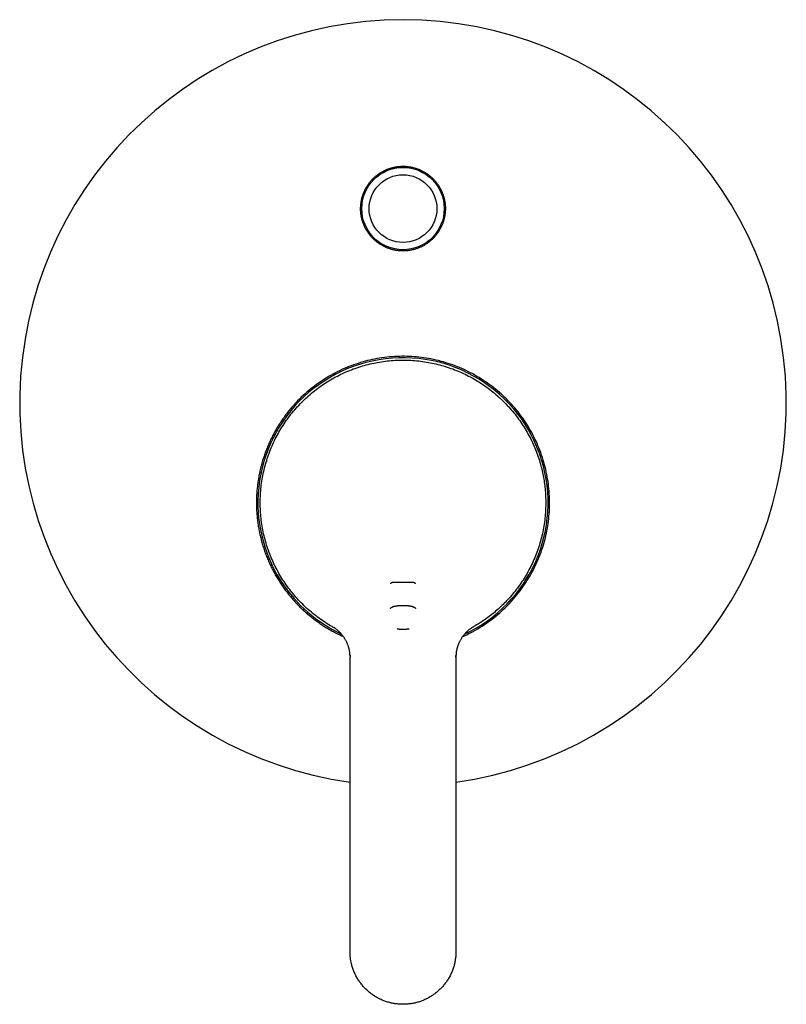
# Model space of a CAD drawing. Units: millimetres. Extents: x 8 to 522, y 12 to 463.
# Drawn here: x 210 to 340, y 296 to 463 of the extents above; entities that cross this region are included whole.
import ezdxf

# ---------------------------------------------------------------- set-up
doc = ezdxf.new("R2010")
doc.units = ezdxf.units.MM

msp = doc.modelspace()

# ---------------------------------------------------------------- linework, layer by layer
at = {"color": 7, "linetype": 'Continuous', "lineweight": 30, "flags": 128}
for points in [[(285.12, 358.34), (285.45, 358.49), (285.82, 358.66), (286.19, 358.85), (286.56, 359.04), (286.92, 359.23), (287.31, 359.45), (287.69, 359.67), (288.07, 359.9), (288.45, 360.13), (288.82, 360.37), (289.16, 360.61), (289.49, 360.84), (289.83, 361.09), (290.16, 361.33), (290.48, 361.59), (290.8, 361.85), (291.12, 362.11), (291.43, 362.38), (291.74, 362.66), (292.04, 362.94), (292.34, 363.22), (292.64, 363.51), (292.92, 363.81), (293.21, 364.1), (293.49, 364.41), (293.78, 364.74), (294.07, 365.08), (294.35, 365.42), (294.62, 365.76), (294.89, 366.11), (295.14, 366.45), (295.38, 366.78), (295.61, 367.12), (295.84, 367.47), (296.06, 367.81), (296.28, 368.16), (296.49, 368.52), (296.7, 368.88), (296.9, 369.24), (297.09, 369.6), (297.28, 369.97), (297.46, 370.34), (297.63, 370.71), (297.8, 371.09), (297.97, 371.47), (298.13, 371.88), (298.29, 372.29), (298.45, 372.71), (298.59, 373.12), (298.73, 373.54), (298.85, 373.94), (298.97, 374.33), (299.07, 374.73), (299.18, 375.13), (299.27, 375.53), (299.36, 375.94), (299.44, 376.34), (299.52, 376.75), (299.59, 377.15), (299.65, 377.56), (299.7, 377.97), (299.75, 378.38), (299.79, 378.79), (299.83, 379.2), (299.86, 379.61), (299.88, 380.05), (299.89, 380.5), (299.9, 380.94), (299.9, 381.38), (299.89, 381.82), (299.87, 382.24), (299.85, 382.65), (299.82, 383.06), (299.79, 383.47), (299.74, 383.88), (299.69, 384.29), (299.64, 384.7), (299.57, 385.11), (299.5, 385.51), (299.43, 385.92), (299.34, 386.32), (299.25, 386.73), (299.16, 387.13), (299.05, 387.53), (298.94, 387.92), (298.82, 388.35), (298.69, 388.77), (298.55, 389.19), (298.4, 389.61), (298.24, 390.02), (298.09, 390.4), (297.93, 390.79), (297.77, 391.16), (297.6, 391.54), (297.42, 391.91), (297.24, 392.28), (297.05, 392.65), (296.86, 393.01), (296.66, 393.38), (296.45, 393.73), (296.24, 394.09), (296.02, 394.44), (295.8, 394.78), (295.57, 395.13), (295.33, 395.46), (295.07, 395.82), (294.81, 396.18), (294.54, 396.53), (294.26, 396.87), (293.98, 397.21), (293.71, 397.52), (293.43, 397.83), (293.15, 398.13), (292.87, 398.43), (292.58, 398.73), (292.28, 399.01), (291.98, 399.3), (291.68, 399.58), (291.37, 399.85), (291.06, 400.12), (290.74, 400.38), (290.42, 400.64), (290.09, 400.89), (289.76, 401.14), (289.43, 401.38), (289.07, 401.64), (288.7, 401.88), (288.33, 402.12), (287.95, 402.36), (287.57, 402.58), (287.21, 402.79), (286.85, 402.99), (286.49, 403.18), (286.12, 403.37), (285.75, 403.55), (285.38, 403.73), (285, 403.89), (284.62, 404.06), (284.24, 404.21), (283.85, 404.36), (283.47, 404.51), (283.08, 404.64), (282.69, 404.77), (282.29, 404.9), (281.9, 405.02), (281.47, 405.13), (281.04, 405.25), (280.61, 405.35), (280.18, 405.44), (279.75, 405.53), (279.34, 405.61), (278.94, 405.68), (278.53, 405.74), (278.12, 405.79), (277.71, 405.84), (277.3, 405.88), (276.89, 405.92), (276.48, 405.95), (276.06, 405.97), (275.65, 405.98), (275.24, 405.99), (274.83, 405.99), (274.41, 405.98), (274, 405.97), (273.59, 405.95), (273.15, 405.92), (272.71, 405.88), (272.27, 405.84), (271.83, 405.79), (271.39, 405.73), (270.98, 405.66), (270.57, 405.59), (270.17, 405.52), (269.77, 405.43), (269.36, 405.34), (268.96, 405.25), (268.56, 405.14), (268.16, 405.03), (267.77, 404.92), (267.38, 404.79), (266.98, 404.66), (266.59, 404.53), (266.21, 404.39), (265.82, 404.24), (265.44, 404.08), (265.03, 403.91), (264.63, 403.73), (264.23, 403.54), (263.83, 403.34), (263.44, 403.14), (263.07, 402.95), (262.71, 402.75), (262.36, 402.54), (262, 402.33), (261.65, 402.11), (261.31, 401.89), (260.96, 401.66), (260.62, 401.42), (260.29, 401.18), (259.96, 400.93), (259.63, 400.68), (259.31, 400.42), (258.99, 400.16), (258.68, 399.89), (258.37, 399.62), (258.04, 399.32), (257.72, 399.02), (257.4, 398.71), (257.09, 398.39), (256.79, 398.07), (256.79, 398.07)], [(272.9, 363.12), (272.9, 363.14), (272.9, 363.16), (272.91, 363.18), (272.92, 363.19), (272.93, 363.21), (272.94, 363.23), (272.95, 363.24), (272.97, 363.26), (272.99, 363.28), (273.01, 363.29), (273.03, 363.31), (273.06, 363.32), (273.08, 363.34), (273.11, 363.36), (273.14, 363.37), (273.18, 363.39), (273.21, 363.4), (273.25, 363.41), (273.29, 363.43), (273.33, 363.44), (273.37, 363.46), (273.41, 363.47), (273.46, 363.48), (273.5, 363.49), (273.55, 363.51), (273.6, 363.52), (273.65, 363.53), (273.71, 363.54), (273.76, 363.55), (273.82, 363.56), (273.87, 363.57), (273.93, 363.58), (273.99, 363.59), (274.05, 363.59), (274.11, 363.6), (274.17, 363.61), (274.24, 363.61), (274.3, 363.62), (274.36, 363.63), (274.43, 363.63), (274.49, 363.64), (274.56, 363.64), (274.63, 363.64), (274.7, 363.64), (274.76, 363.65), (274.83, 363.65), (274.9, 363.65), (274.97, 363.65), (275.03, 363.65), (275.1, 363.65), (275.17, 363.65), (275.24, 363.65), (275.3, 363.64), (275.37, 363.64), (275.44, 363.64), (275.51, 363.64), (275.57, 363.63), (275.64, 363.63), (275.7, 363.62), (275.76, 363.61), (275.83, 363.61), (275.89, 363.6), (275.95, 363.59), (276.01, 363.59), (276.07, 363.58), (276.13, 363.57), (276.18, 363.56), (276.24, 363.55), (276.29, 363.54), (276.35, 363.53), (276.4, 363.52), (276.45, 363.51), (276.5, 363.49), (276.54, 363.48), (276.59, 363.47), (276.63, 363.46), (276.67, 363.44), (276.71, 363.43), (276.75, 363.41), (276.79, 363.4), (276.82, 363.39), (276.86, 363.37), (276.89, 363.36), (276.92, 363.34), (276.94, 363.32), (276.97, 363.31), (276.99, 363.29), (277.01, 363.28), (277.03, 363.26), (277.05, 363.24), (277.06, 363.23), (277.07, 363.21), (277.08, 363.19), (277.09, 363.18), (277.1, 363.16), (277.1, 363.14), (277.1, 363.12)]]:
    msp.add_lwpolyline(points, dxfattribs=at)
at = {"color": 7, "linetype": 'Continuous', "lineweight": 30}
for radius in [7, 5.75]:
    msp.add_circle((275, 431.09), radius, dxfattribs=at)
for centre, radius, start, end in [((275, 398.09), 65.11, 277.9452, 262.0548), ((275, 381.09), 24.65, 295.0405, 181.7854), ((275, 381.09), 24.65, 181.7854, 244.9585)]:
    msp.add_arc(centre, radius, start, end, dxfattribs=at)
for points, knots in [([(269.73, 436), (269.68, 435.94), (269.56, 435.81), (269.4, 435.62), (269.26, 435.44), (269.14, 435.27), (269.03, 435.11), (268.92, 434.95), (268.82, 434.78), (268.7, 434.58), (268.59, 434.37), (268.49, 434.16), (268.39, 433.94), (268.29, 433.72), (268.21, 433.49), (268.13, 433.25), (268.06, 433.02), (268, 432.78), (267.95, 432.54), (267.9, 432.3), (267.87, 432.07), (267.84, 431.83), (267.82, 431.59), (267.8, 431.35), (267.8, 431.1), (267.8, 430.86), (267.81, 430.61), (267.84, 430.37), (267.86, 430.12), (267.9, 429.89), (267.94, 429.65), (268, 429.42), (268.06, 429.18), (268.12, 428.95), (268.2, 428.72), (268.28, 428.49), (268.38, 428.26), (268.48, 428.04), (268.59, 427.82), (268.7, 427.6), (268.82, 427.4), (268.94, 427.19), (269.08, 426.99), (269.22, 426.8), (269.37, 426.6), (269.52, 426.41), (269.69, 426.23), (269.86, 426.05), (270.03, 425.88), (270.21, 425.71), (270.39, 425.56), (270.58, 425.41), (270.77, 425.26), (270.97, 425.12), (271.17, 424.99), (271.38, 424.86), (271.6, 424.74), (271.82, 424.63), (272.04, 424.53), (272.26, 424.43), (272.48, 424.34), (272.71, 424.26), (272.93, 424.19), (273.17, 424.13), (273.4, 424.07), (273.65, 424.02), (273.89, 423.97), (274.13, 423.94), (274.38, 423.92), (274.62, 423.9), (274.86, 423.89), (275.1, 423.89), (275.33, 423.9), (275.58, 423.91), (275.82, 423.93), (276.06, 423.97), (276.31, 424.01), (276.55, 424.06), (276.79, 424.11), (277.02, 424.18), (277.25, 424.25), (277.47, 424.33), (277.7, 424.41), (277.92, 424.51), (278.14, 424.61), (278.36, 424.72), (278.58, 424.84), (278.79, 424.97), (278.99, 425.1), (279.19, 425.23), (279.38, 425.38), (279.57, 425.53), (279.75, 425.68), (279.93, 425.84), (280.11, 426.01), (280.28, 426.19), (280.44, 426.38), (280.6, 426.56), (280.75, 426.76), (280.89, 426.95), (281.03, 427.15), (281.16, 427.35), (281.28, 427.56), (281.39, 427.77), (281.5, 427.99), (281.6, 428.22), (281.7, 428.44), (281.78, 428.67), (281.86, 428.91), (281.93, 429.14), (281.99, 429.37), (282.05, 429.6), (282.09, 429.84), (282.13, 430.08), (282.16, 430.32), (282.18, 430.56), (282.2, 430.81), (282.2, 431.06), (282.2, 431.3), (282.19, 431.54), (282.17, 431.78), (282.14, 432.02), (282.11, 432.26), (282.06, 432.49), (282.01, 432.73), (281.95, 432.97), (281.88, 433.21), (281.81, 433.44), (281.72, 433.67), (281.63, 433.89), (281.54, 434.11), (281.43, 434.33), (281.32, 434.54), (281.2, 434.75), (281.07, 434.96), (280.94, 435.17), (280.79, 435.37), (280.64, 435.56), (280.49, 435.75), (280.33, 435.93), (280.17, 436.11), (280, 436.28), (279.82, 436.44), (279.64, 436.6), (279.45, 436.75), (279.25, 436.9), (279.05, 437.04), (278.85, 437.18), (278.64, 437.3), (278.43, 437.42), (278.21, 437.53), (278, 437.64), (277.78, 437.73), (277.55, 437.82), (277.32, 437.91), (277.09, 437.98), (276.85, 438.05), (276.61, 438.11), (276.38, 438.16), (276.14, 438.2), (275.9, 438.23), (275.66, 438.26), (275.42, 438.28), (275.18, 438.29), (274.94, 438.29), (274.69, 438.28), (274.45, 438.27), (274.2, 438.25), (273.96, 438.22), (273.72, 438.18), (273.48, 438.13), (273.25, 438.08), (273.02, 438.01), (272.79, 437.94), (272.56, 437.86), (272.33, 437.78), (272.1, 437.68), (271.88, 437.58), (271.66, 437.47), (271.45, 437.35), (271.24, 437.23), (271.04, 437.1), (270.84, 436.97), (270.64, 436.82), (270.45, 436.67), (270.26, 436.52), (270.08, 436.35), (269.9, 436.18), (269.79, 436.06), (269.73, 436)], [0, 0, 0, 0, 0.005554, 0.01111, 0.016664, 0.020876, 0.025089, 0.029303, 0.033515, 0.038805, 0.044099, 0.049395, 0.054689, 0.059979, 0.065422, 0.07087, 0.07632, 0.081769, 0.087212, 0.092502, 0.097796, 0.103092, 0.108386, 0.113676, 0.119119, 0.124567, 0.130017, 0.135465, 0.140909, 0.146199, 0.151493, 0.156788, 0.162082, 0.167372, 0.172815, 0.178263, 0.183713, 0.189161, 0.194604, 0.199893, 0.205187, 0.210482, 0.215776, 0.221065, 0.226508, 0.231956, 0.237406, 0.242853, 0.248296, 0.253585, 0.258879, 0.264174, 0.269468, 0.274757, 0.2802, 0.285647, 0.291097, 0.296544, 0.301987, 0.307276, 0.31257, 0.317865, 0.323159, 0.328448, 0.33389, 0.339338, 0.344787, 0.350235, 0.355678, 0.360967, 0.366261, 0.371556, 0.376849, 0.382139, 0.387582, 0.393029, 0.398479, 0.403926, 0.409369, 0.414659, 0.419953, 0.425248, 0.430542, 0.435831, 0.441275, 0.446722, 0.452172, 0.45762, 0.463063, 0.468353, 0.473647, 0.478942, 0.484237, 0.489526, 0.49497, 0.500418, 0.505868, 0.511316, 0.516759, 0.522049, 0.527343, 0.532639, 0.537933, 0.543223, 0.548667, 0.554115, 0.559565, 0.565013, 0.570456, 0.575746, 0.58104, 0.586336, 0.59163, 0.59692, 0.602364, 0.607812, 0.613262, 0.61871, 0.624154, 0.629443, 0.634737, 0.640033, 0.645327, 0.650617, 0.65606, 0.661508, 0.666958, 0.672406, 0.677849, 0.683139, 0.688432, 0.693728, 0.699022, 0.704311, 0.709754, 0.715202, 0.720651, 0.726099, 0.731542, 0.736832, 0.742125, 0.74742, 0.752714, 0.758003, 0.763446, 0.768894, 0.774343, 0.779791, 0.785234, 0.790523, 0.795816, 0.801111, 0.806405, 0.811694, 0.817137, 0.822584, 0.828034, 0.833481, 0.838924, 0.844213, 0.849507, 0.854802, 0.860096, 0.865385, 0.870828, 0.876275, 0.881725, 0.887172, 0.892615, 0.897904, 0.903198, 0.908494, 0.913787, 0.919077, 0.92452, 0.929967, 0.935417, 0.940865, 0.946308, 0.951597, 0.956891, 0.962186, 0.96748, 0.972769, 0.978212, 0.98366, 0.989109, 0.994557, 1, 1, 1, 1]), ([(262.97, 360.03), (262.6, 360.25), (261.84, 360.7), (260.75, 361.45), (259.69, 362.26), (258.68, 363.13), (257.72, 364.06), (256.8, 365.04), (255.95, 366.06), (255.16, 367.13), (254.42, 368.23), (253.76, 369.37), (253.15, 370.54), (252.61, 371.74), (252.14, 372.97), (251.73, 374.22), (251.39, 375.49), (251.12, 376.79), (250.92, 378.1), (250.79, 379.43), (250.74, 380.76), (250.76, 382.1), (250.85, 383.43), (251.01, 384.75), (251.25, 386.06), (251.56, 387.34), (251.93, 388.61), (252.37, 389.85), (252.88, 391.06), (253.45, 392.25), (254.09, 393.4), (254.79, 394.52), (255.56, 395.6), (256.38, 396.65), (257.27, 397.65), (258.21, 398.6), (259.2, 399.5), (260.23, 400.34), (261.3, 401.12), (262.41, 401.83), (263.56, 402.49), (264.74, 403.08), (265.94, 403.6), (267.18, 404.06), (268.44, 404.45), (269.72, 404.77), (271.02, 405.02), (272.33, 405.2), (273.66, 405.32), (274.55, 405.33), (275, 405.34)], [0, 0, 0, 0, 0.020748, 0.041552, 0.062429, 0.083398, 0.104478, 0.125528, 0.146471, 0.167326, 0.188112, 0.208847, 0.229549, 0.250233, 0.270917, 0.291616, 0.312347, 0.333127, 0.353974, 0.374907, 0.395944, 0.417033, 0.438015, 0.458902, 0.479713, 0.500466, 0.52118, 0.54187, 0.562553, 0.583245, 0.603962, 0.624722, 0.645542, 0.66644, 0.687435, 0.70853, 0.729551, 0.750471, 0.771307, 0.792079, 0.812805, 0.833501, 0.854184, 0.87487, 0.895575, 0.916316, 0.937111, 0.957977, 0.978933, 1, 1, 1, 1]), ([(275, 405.34), (275.45, 405.33), (276.34, 405.32), (277.67, 405.2), (278.98, 405.02), (280.28, 404.77), (281.56, 404.45), (282.82, 404.06), (284.06, 403.6), (285.26, 403.08), (286.44, 402.49), (287.59, 401.83), (288.7, 401.12), (289.77, 400.34), (290.8, 399.5), (291.79, 398.6), (292.73, 397.65), (293.62, 396.65), (294.44, 395.6), (295.21, 394.52), (295.91, 393.4), (296.55, 392.25), (297.12, 391.06), (297.63, 389.85), (298.07, 388.61), (298.43, 387.4), (298.71, 386.24), (298.92, 385.13), (299.08, 384), (299.19, 382.86), (299.25, 381.72), (299.25, 380.57), (299.2, 379.36), (299.08, 378.1), (298.88, 376.79), (298.61, 375.49), (298.27, 374.22), (297.86, 372.97), (297.39, 371.74), (296.85, 370.54), (296.24, 369.37), (295.58, 368.23), (294.84, 367.13), (294.05, 366.06), (293.24, 365.09), (292.41, 364.2), (291.6, 363.4), (290.74, 362.63), (289.86, 361.91), (288.94, 361.24), (288, 360.6), (287.35, 360.22), (287.03, 360.03)], [0, 0, 0, 0, 0.021067, 0.042023, 0.062888, 0.083683, 0.104424, 0.125129, 0.145815, 0.166498, 0.187193, 0.207919, 0.228691, 0.249527, 0.270446, 0.291468, 0.312562, 0.333557, 0.354455, 0.375274, 0.396034, 0.416752, 0.437444, 0.458127, 0.478816, 0.49953, 0.517316, 0.535142, 0.55302, 0.570962, 0.58898, 0.607067, 0.625092, 0.646025, 0.666871, 0.687651, 0.708382, 0.729081, 0.749765, 0.770449, 0.79115, 0.811886, 0.832672, 0.853526, 0.874469, 0.892505, 0.910589, 0.928595, 0.946528, 0.964398, 0.982218, 1, 1, 1, 1]), ([(256.79, 398.07), (256.69, 397.97), (256.5, 397.75), (256.21, 397.43), (255.93, 397.1), (255.65, 396.76), (255.38, 396.42), (255.12, 396.08), (254.86, 395.73), (254.6, 395.37), (254.35, 395.01), (254.11, 394.64), (253.87, 394.27), (253.65, 393.9), (253.43, 393.54), (253.23, 393.18), (253.03, 392.81), (252.84, 392.45), (252.66, 392.08), (252.48, 391.71), (252.3, 391.33), (252.14, 390.96), (251.98, 390.58), (251.82, 390.19), (251.68, 389.81), (251.53, 389.42), (251.4, 389.03), (251.27, 388.64), (251.15, 388.24), (251.03, 387.82), (250.91, 387.39), (250.8, 386.96), (250.7, 386.53), (250.61, 386.11), (250.53, 385.7), (250.46, 385.29), (250.39, 384.88), (250.33, 384.47), (250.28, 384.06), (250.23, 383.65), (250.19, 383.24), (250.16, 382.83), (250.13, 382.42), (250.12, 382.01), (250.1, 381.6), (250.1, 381.18), (250.1, 380.77), (250.11, 380.36), (250.13, 379.94), (250.15, 379.5), (250.18, 379.06), (250.22, 378.62), (250.27, 378.18), (250.32, 377.75), (250.38, 377.34), (250.45, 376.93), (250.52, 376.52), (250.6, 376.12), (250.69, 375.71), (250.78, 375.31), (250.88, 374.91), (250.98, 374.51), (251.1, 374.12), (251.21, 373.72), (251.34, 373.33), (251.47, 372.94), (251.61, 372.55), (251.75, 372.16), (251.91, 371.77), (252.07, 371.37), (252.25, 370.96), (252.43, 370.56), (252.63, 370.16), (252.82, 369.77), (253.01, 369.4), (253.21, 369.04), (253.41, 368.68), (253.62, 368.32), (253.84, 367.97), (254.06, 367.62), (254.28, 367.27), (254.51, 366.93), (254.75, 366.6), (254.99, 366.26), (255.24, 365.93), (255.5, 365.61), (255.76, 365.29), (256.02, 364.97), (256.3, 364.65), (256.58, 364.33), (256.89, 364), (257.19, 363.68), (257.5, 363.37), (257.81, 363.07), (258.12, 362.78), (258.43, 362.5), (258.74, 362.23), (259.05, 361.96), (259.37, 361.7), (259.7, 361.45), (260.02, 361.2), (260.35, 360.95), (260.69, 360.71), (261.03, 360.48), (261.37, 360.25), (261.72, 360.02), (262.07, 359.81), (262.43, 359.6), (262.79, 359.39), (263.17, 359.18), (263.56, 358.97), (263.96, 358.77), (264.36, 358.58), (264.66, 358.43), (264.84, 358.36), (264.88, 358.34)], [0, 0, 0, 0, 0.00916, 0.018321, 0.027482, 0.036641, 0.045801, 0.054962, 0.064123, 0.073283, 0.082624, 0.091967, 0.101309, 0.110651, 0.119357, 0.128065, 0.136774, 0.145483, 0.154189, 0.162896, 0.171604, 0.180313, 0.189021, 0.197728, 0.206434, 0.215143, 0.223852, 0.23256, 0.241267, 0.250602, 0.259939, 0.269278, 0.278615, 0.28795, 0.296657, 0.305365, 0.314074, 0.322782, 0.331489, 0.340195, 0.348904, 0.357613, 0.366321, 0.375027, 0.383734, 0.392442, 0.401151, 0.40986, 0.418566, 0.427901, 0.437239, 0.446577, 0.455914, 0.46525, 0.473956, 0.482664, 0.491373, 0.500081, 0.508788, 0.517494, 0.526202, 0.534911, 0.543619, 0.552326, 0.561032, 0.569741, 0.578449, 0.587158, 0.595864, 0.605199, 0.614537, 0.623875, 0.633212, 0.642547, 0.651253, 0.659962, 0.66867, 0.677378, 0.686085, 0.694791, 0.703499, 0.712208, 0.720916, 0.729622, 0.738329, 0.747037, 0.755746, 0.764454, 0.77316, 0.782495, 0.791832, 0.80117, 0.810508, 0.819843, 0.828549, 0.837257, 0.845966, 0.854674, 0.86338, 0.872086, 0.880794, 0.889503, 0.898211, 0.906917, 0.915623, 0.924331, 0.93304, 0.941748, 0.950454, 0.959789, 0.969127, 0.978464, 0.987802, 0.997137, 1, 1, 1, 1]), ([(277.1, 367.33), (277.1, 367.34), (277.1, 367.36), (277.09, 367.38), (277.08, 367.4), (277.06, 367.42), (277.04, 367.44), (277.02, 367.46), (276.99, 367.47), (276.96, 367.48), (276.93, 367.49), (276.88, 367.5), (276.83, 367.51), (276.78, 367.52), (276.72, 367.52), (276.67, 367.53), (276.62, 367.53), (276.55, 367.53), (276.48, 367.54), (276.4, 367.54), (276.31, 367.54), (276.24, 367.54), (276.16, 367.54), (276.09, 367.54), (276.01, 367.53), (275.93, 367.53), (275.85, 367.53), (275.77, 367.53), (275.68, 367.53), (275.59, 367.53), (275.51, 367.53), (275.42, 367.53), (275.33, 367.52), (275.22, 367.52), (275.1, 367.52), (275, 367.52), (274.9, 367.52), (274.81, 367.52), (274.73, 367.52), (274.63, 367.53), (274.53, 367.53), (274.42, 367.53), (274.33, 367.53), (274.24, 367.53), (274.16, 367.53), (274.08, 367.53), (274, 367.53), (273.91, 367.54), (273.81, 367.54), (273.73, 367.54), (273.66, 367.54), (273.59, 367.54), (273.53, 367.54), (273.46, 367.53), (273.39, 367.53), (273.32, 367.53), (273.25, 367.52), (273.2, 367.51), (273.16, 367.51), (273.11, 367.5), (273.08, 367.49), (273.04, 367.48), (273.01, 367.47), (272.98, 367.46), (272.96, 367.44), (272.94, 367.43), (272.93, 367.41), (272.91, 367.39), (272.91, 367.37), (272.9, 367.35), (272.9, 367.34), (272.9, 367.33)], [0, 0, 0, 0, 0.012703, 0.025407, 0.042654, 0.059916, 0.077164, 0.090346, 0.103528, 0.11623, 0.128933, 0.146151, 0.163383, 0.180602, 0.193738, 0.206874, 0.220001, 0.233127, 0.250921, 0.268729, 0.286523, 0.300105, 0.313686, 0.327107, 0.340527, 0.354045, 0.367563, 0.381394, 0.395225, 0.409167, 0.42311, 0.436084, 0.449057, 0.466681, 0.484321, 0.501945, 0.515428, 0.528911, 0.541425, 0.553939, 0.570913, 0.587899, 0.604873, 0.617832, 0.630791, 0.643478, 0.656166, 0.673357, 0.690562, 0.707754, 0.720865, 0.733976, 0.747218, 0.76046, 0.778418, 0.796389, 0.814347, 0.828059, 0.841771, 0.855154, 0.868538, 0.88202, 0.895502, 0.909303, 0.923104, 0.93702, 0.950935, 0.96315, 0.975416, 0.987682, 1, 1, 1, 1]), ([(266, 355.01), (266, 355.05), (266, 355.13), (265.99, 355.26), (265.99, 355.41), (265.97, 355.57), (265.95, 355.72), (265.93, 355.89), (265.9, 356.05), (265.86, 356.22), (265.81, 356.4), (265.76, 356.57), (265.7, 356.76), (265.63, 356.94), (265.56, 357.12), (265.48, 357.31), (265.39, 357.49), (265.3, 357.67), (265.2, 357.85), (265.09, 358.02), (264.98, 358.2), (264.86, 358.37), (264.75, 358.53), (264.62, 358.68), (264.5, 358.83), (264.38, 358.97), (264.25, 359.1), (264.12, 359.23), (263.99, 359.34), (263.86, 359.45), (263.73, 359.55), (263.6, 359.65), (263.48, 359.73), (263.35, 359.81), (263.22, 359.89), (263.1, 359.96), (263.02, 360.01), (262.97, 360.03)], [0, 0, 0, 0, 0.015759, 0.039943, 0.064681, 0.090095, 0.115806, 0.142323, 0.169686, 0.197907, 0.227513, 0.257963, 0.289199, 0.321142, 0.353696, 0.386157, 0.418984, 0.452053, 0.485234, 0.518997, 0.5526, 0.585909, 0.618798, 0.651148, 0.682297, 0.712744, 0.742425, 0.771293, 0.799826, 0.827488, 0.854301, 0.880313, 0.905593, 0.929802, 0.95351, 0.976854, 1, 1, 1, 1]), ([(287.03, 360.03), (286.98, 360), (286.9, 359.96), (286.77, 359.88), (286.64, 359.81), (286.52, 359.73), (286.39, 359.64), (286.26, 359.55), (286.13, 359.45), (286, 359.34), (285.88, 359.23), (285.75, 359.1), (285.62, 358.97), (285.49, 358.82), (285.37, 358.67), (285.25, 358.52), (285.13, 358.36), (285.02, 358.19), (284.91, 358.02), (284.8, 357.84), (284.7, 357.66), (284.61, 357.48), (284.52, 357.3), (284.44, 357.11), (284.36, 356.93), (284.3, 356.75), (284.24, 356.57), (284.18, 356.39), (284.14, 356.22), (284.1, 356.05), (284.07, 355.88), (284.04, 355.72), (284.03, 355.56), (284.01, 355.4), (284.01, 355.25), (284, 355.11), (284, 354.96), (284, 354.87), (284, 354.82)], [0, 0, 0, 0, 0.022846, 0.045895, 0.069315, 0.093245, 0.117799, 0.14261, 0.168174, 0.194532, 0.221705, 0.250205, 0.279522, 0.309606, 0.340392, 0.371793, 0.403133, 0.434862, 0.46686, 0.499006, 0.531755, 0.564389, 0.596776, 0.628788, 0.660307, 0.69068, 0.720386, 0.749356, 0.777536, 0.805383, 0.832367, 0.858503, 0.88383, 0.908416, 0.931932, 0.954936, 0.977569, 1, 1, 1, 1]), ([(286.94, 359.98), (286.95, 359.99), (286.97, 360), (286.98, 360), (286.98, 360.01)], [0, 0, 0, 0, 0.461643, 1, 1, 1, 1]), ([(276.02, 359.61), (276, 359.61), (275.95, 359.6), (275.89, 359.6), (275.82, 359.59), (275.77, 359.59), (275.72, 359.58), (275.67, 359.58), (275.63, 359.58), (275.6, 359.57), (275.57, 359.57), (275.55, 359.57), (275.53, 359.57), (275.5, 359.57), (275.47, 359.57), (275.43, 359.56), (275.37, 359.56), (275.31, 359.56), (275.24, 359.56), (275.17, 359.56), (275.09, 359.55), (275, 359.55), (274.91, 359.55), (274.81, 359.56), (274.72, 359.56), (274.64, 359.56), (274.57, 359.56), (274.52, 359.57), (274.48, 359.57), (274.44, 359.57), (274.4, 359.57), (274.35, 359.58), (274.29, 359.58), (274.23, 359.59), (274.15, 359.59), (274.08, 359.6), (274.02, 359.61), (274, 359.61)], [0, 0, 0, 0, 0.037368, 0.071818, 0.103362, 0.132009, 0.157765, 0.180635, 0.20062, 0.216409, 0.229778, 0.240739, 0.25105, 0.262044, 0.27372, 0.298426, 0.325723, 0.355611, 0.388094, 0.423172, 0.460837, 0.498644, 0.548845, 0.595869, 0.63972, 0.680402, 0.717914, 0.734432, 0.752324, 0.77237, 0.794574, 0.818941, 0.845475, 0.879538, 0.916634, 0.95678, 1, 1, 1, 1]), ([(265.99, 355.25), (265.99, 355.24), (266, 355.2), (266, 355.16), (266, 355.12), (266, 355.11)], [0, 0, 0, 0, 0.223209, 0.870821, 1, 1, 1, 1]), ([(266, 355.1), (266, 355.08), (266, 355.02), (266, 354.93), (266, 354.86), (266, 354.82)], [0, 0, 0, 0, 0.234575, 0.604012, 1, 1, 1, 1]), ([(266, 355.02), (266, 355.02), (266, 355.01), (266, 355), (266, 354.99), (266, 354.98), (266, 354.98), (266, 354.98), (266, 354.97), (266, 354.97), (266, 354.96), (266, 354.96), (266, 354.95), (266, 354.95), (266, 354.94), (266, 354.94)], [0, 0, 0, 0, 0.048593, 0.096153, 0.132154, 0.148302, 0.17781, 0.223676, 0.28606, 0.365023, 0.460593, 0.572786, 0.701612, 0.847078, 1, 1, 1, 1]), ([(275, 295.84), (274.77, 295.84), (274.33, 295.85), (273.66, 295.93), (273.01, 296.05), (272.37, 296.22), (271.74, 296.44), (271.14, 296.7), (270.55, 297), (269.99, 297.35), (269.46, 297.74), (268.95, 298.17), (268.47, 298.63), (268.03, 299.14), (267.62, 299.67), (267.25, 300.24), (266.93, 300.83), (266.65, 301.45), (266.42, 302.08), (266.26, 302.68), (266.14, 303.24), (266.06, 303.74), (266.01, 304.24), (266, 304.71), (266, 305.2), (266, 305.7), (266, 306.37), (266, 307.16), (266, 308.09), (266, 310.35), (266, 315.24), (266, 330.51), (266, 344.13), (266, 354.82)], [0, 0, 0, 0, 0.010527, 0.020967, 0.031339, 0.041662, 0.051949, 0.062217, 0.072478, 0.082748, 0.093039, 0.103367, 0.113747, 0.124197, 0.134735, 0.145283, 0.155798, 0.166296, 0.176793, 0.187307, 0.19524, 0.203494, 0.211288, 0.218454, 0.22579, 0.233933, 0.242116, 0.256711, 0.271095, 0.285469, 0.362472, 0.499978, 1, 1, 1, 1]), ([(284, 354.82), (284, 344.13), (284, 332.56), (284, 320.09), (284, 317.42), (284, 314.75), (284, 312.07), (284, 309.4), (284, 307.49), (284, 306.34), (284, 305.96), (284, 305.57), (284, 305.19), (284, 304.83), (284, 304.49), (283.98, 304.15), (283.94, 303.8), (283.89, 303.44), (283.83, 303.08), (283.73, 302.63), (283.58, 302.08), (283.35, 301.45), (283.07, 300.83), (282.75, 300.24), (282.38, 299.67), (281.97, 299.14), (281.53, 298.63), (281.05, 298.17), (280.54, 297.74), (280.01, 297.35), (279.45, 297), (278.86, 296.7), (278.26, 296.44), (277.63, 296.22), (276.99, 296.05), (276.34, 295.93), (275.67, 295.85), (275.23, 295.84), (275, 295.84)], [0, 0, 0, 0, 0.500021, 0.541689, 0.583358, 0.625026, 0.666695, 0.708363, 0.750096, 0.756044, 0.762081, 0.768231, 0.774241, 0.779745, 0.785045, 0.790147, 0.795636, 0.801555, 0.80713, 0.812694, 0.823207, 0.833704, 0.844203, 0.854717, 0.865265, 0.875803, 0.886253, 0.896634, 0.906961, 0.917253, 0.927522, 0.937783, 0.948051, 0.958338, 0.968661, 0.979033, 0.989473, 1, 1, 1, 1]), ([(284, 354.97), (284, 354.99), (284, 355.03), (284, 355.11), (284, 355.19), (284.01, 355.23), (284.01, 355.25)], [0, 0, 0, 0, 0.193548, 0.510516, 0.798417, 1, 1, 1, 1]), ([(284, 354.82), (284, 354.86), (284, 354.9), (284, 354.95), (284, 354.96)], [0, 0, 0, 0, 0.782904, 1, 1, 1, 1])]:
    msp.add_open_spline(points, degree=3, knots=knots, dxfattribs=at)

doc.saveas('drawing.dxf')
